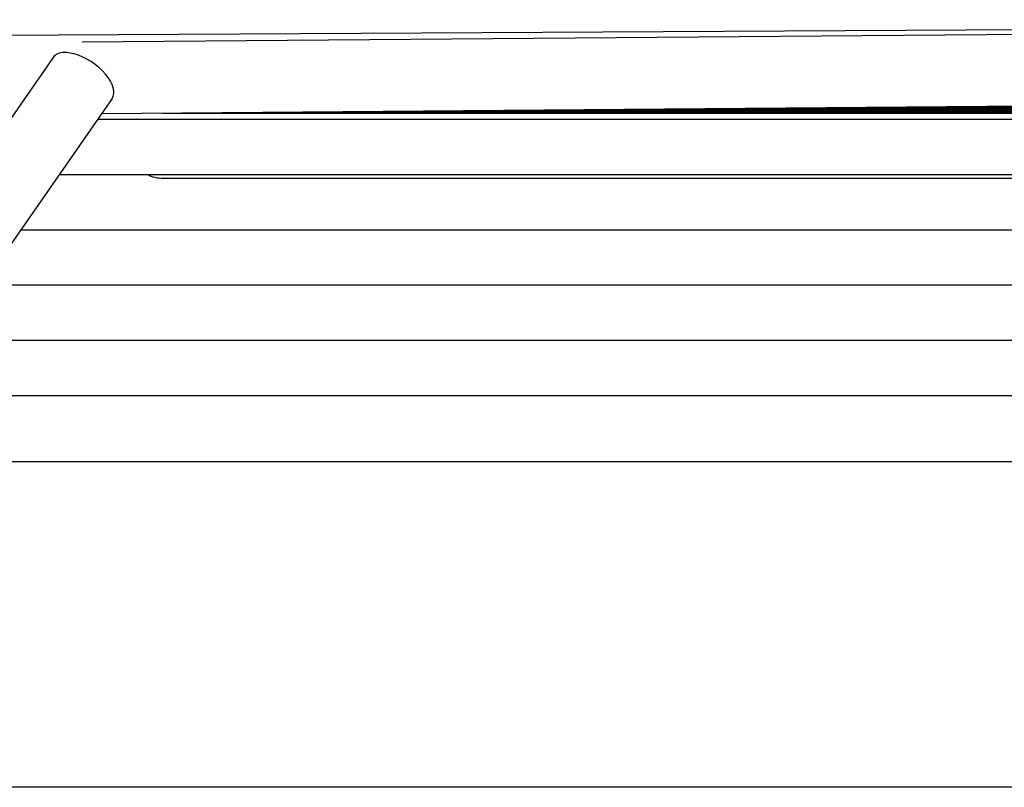
# Model space of a CAD drawing. Extents: x -1413 to 2453, y -1943 to -45.
# Drawn here: x 1407 to 1496, y -578 to -508 of the extents above; entities that cross this region are included whole.
import ezdxf

# ---------------------------------------------------------------- set-up
doc = ezdxf.new("R2010")
doc.units = 0
doc.header["$MEASUREMENT"] = 0
doc.layers.get('0').update_dxf_attribs({"linetype": 'CONTINUOUS'})

msp = doc.modelspace()

# ---------------------------------------------------------------- linework, layer by layer
at = {"color": 7}
for p, q in [((1659.775879, -508.328369), (1299.412476, -510.346924)), ((1662.814209, -508.328491), (1412.446655, -510.346924)), ((1409.803711, -511.742554), (1388.904297, -541.828369)), ((1662.866577, -514.828247), (1414.181885, -516.83313)), ((1415.141968, -515.450928), (1393.273071, -546.932617)), ((1419.715332, -516.788574), (1484.910889, -516.788574)), ((1428.051025, -516.721313), (1491.072998, -516.721313)), ((1436.386719, -516.654175), (1497.235107, -516.654175)), ((1444.722412, -516.586914), (1503.397217, -516.586914)), ((1453.058105, -516.519775), (1509.559326, -516.519775)), ((1461.393677, -516.452515), (1515.721436, -516.452515)), ((1469.72937, -516.385376), (1521.883545, -516.385376)), ((1478.065063, -516.318115), (1528.045654, -516.318115)), ((1484.910889, -516.788574), (1673.044189, -516.788574)), ((1486.400757, -516.250977), (1534.207764, -516.250977)), ((1491.072998, -516.721313), (1673.042969, -516.721313)), ((1413.837769, -517.328369), (1673.053345, -517.328369)), ((1410.364502, -522.328369), (1673.140625, -522.328369)), ((1419.774414, -522.672607), (1541.396973, -522.672607)), ((1406.891235, -527.328369), (1673.227905, -527.328369)), ((1406.891357, -527.328369), (1673.227417, -527.328369)), ((1403.417969, -532.328369), (1673.315186, -532.328369)), ((1399.944702, -537.328369), (1673.402466, -537.328369)), ((1399.944824, -537.328369), (1673.401978, -537.328369)), ((1396.471436, -542.328369), (1952.88208, -542.328369)), ((2186.774414, -548.328369), (1152.774414, -548.328369)), ((2217.280762, -577.777283), (1122.28064, -577.777283))]:
    msp.add_line(p, q, dxfattribs=at)
for points in [[(1411.015543, -511.302643), (1410.833825, -511.299109), (1410.661748, -511.30909), (1410.500323, -511.332528), (1410.350501, -511.369285), (1410.213161, -511.419144), (1410.089114, -511.481812), (1409.979087, -511.556921), (1409.883728, -511.644029), (1409.803599, -511.742623)], [(1415.141958, -515.450981), (1415.245282, -515.249508), (1415.297272, -515.017436), (1415.296965, -514.75906), (1415.244369, -514.479164), (1415.140455, -514.182931), (1414.987148, -513.875846), (1414.787288, -513.563594), (1414.544573, -513.251957), (1414.263499, -512.946705), (1413.949269, -512.65349), (1413.607701, -512.37774), (1413.24512, -512.124562), (1412.868238, -511.898642), (1412.484035, -511.704165), (1412.099623, -511.54473), (1411.722121, -511.42329), (1411.358517, -511.342093), (1411.015543, -511.302643)]]:
    msp.add_lwpolyline(points, dxfattribs=at)
msp.add_arc((1419.774414, -519.422363), 3.250228, 243.397182, 269.999103, dxfattribs=at)

doc.saveas('drawing.dxf')
